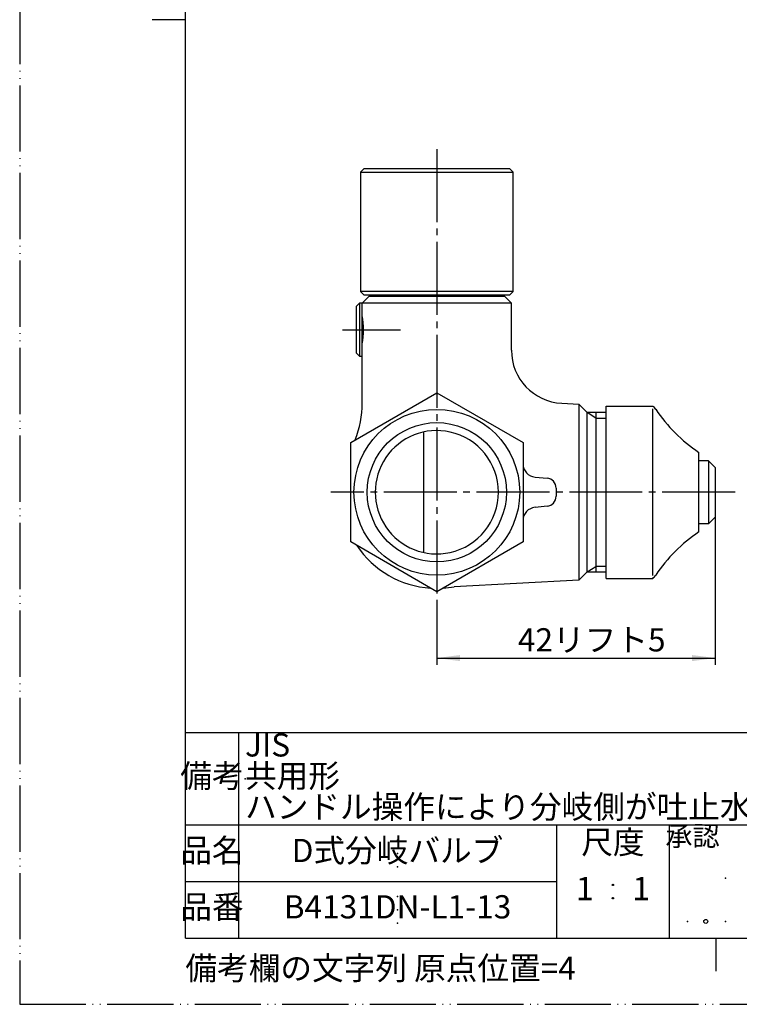
# Model space of a CAD drawing. Units: millimetres. Extents: x 0 to 216, y 0 to 297.
# Drawn here: x 0 to 109, y 0 to 148 of the extents above; entities that cross this region are included whole.
import ezdxf

# ---------------------------------------------------------------- set-up
doc = ezdxf.new("R2010")
doc.units = ezdxf.units.MM
for name, pattern in [('DASH_CENTER', [14, 11, -1, 1, -1]), ('DOT_CENTER', [14, 12, -1, 0, -1]), ('PHANTOM', [13, 10, -1, 0, -1, 0, -1])]:
    doc.linetypes.add(name, pattern=pattern)
doc.layers.add('1', color=7, linetype='Continuous')
doc.styles.add('CONVERTER_11', font='MS Mincho.ttf', dxfattribs={"width": 0.89})
doc.styles.add('CONVERTER_12', font='txt.shx', dxfattribs={"width": 0.9})
doc.dimstyles.new('ME10_DIM_18', dxfattribs={"dimtxt": 3.5, "dimasz": 3.5, "dimexe": 1, "dimexo": 0, "dimgap": 1, "dimtad": 1, "dimdsep": 46, "dimtxsty": 'CONVERTER_11', "dimsah": 1, "dimcen": 0.09, "dimclrd": 2, "dimclre": 2, "dimclrt": 7, "dimadec": 0, "dimazin": 0, "dimtfac": 1, "dimtdec": 4, "dimtix": 1, "dimtmove": 0, "dimatfit": 3, "dimfxl": 1, "dimtolj": 1, "dimtzin": 0, "dimarcsym": 0})

# ---------------------------------------------------------------- blocks, each defined once
blk = doc.blocks.new('開示A4')
at = {"layer": '1', "color": 4, "linetype": 'PHANTOM'}
for p, q in [((0, 297), (0, 0)), ((0, 0), (210, 0))]:
    blk.add_line(p, q, dxfattribs=at)
at = {"layer": '1', "color": 7, "linetype": 'Continuous'}
for p, q in [((25, 148.5), (25, 287)), ((25, 10), (25, 148.5)), ((25, 41), (200, 41)), ((200, 27), (25, 27)), ((25, 10), (105, 10)), ((105, 10), (200, 10))]:
    blk.add_line(p, q, dxfattribs=at)
at = {"layer": '1', "color": 2, "linetype": 'Continuous'}
for p, q in [((25, 148.5), (20, 148.5)), ((33, 41), (33, 27)), ((33, 27), (33, 10)), ((81, 27), (81, 10)), ((98, 27), (98, 10)), ((25, 18.5), (81, 18.5)), ((105, 10), (105, 5))]:
    blk.add_line(p, q, dxfattribs=at)
at = {"layer": '1', "color": 7, "linetype": 'DOT_CENTER'}
for centre in [(89.5, 18), (89.5, 16)]:
    blk.add_circle(centre, 0.1, dxfattribs=at)
at = {"layer": '1', "color": 7, "linetype": 'Continuous'}
blk.add_circle((103.5, 12.5), 0.3, dxfattribs=at)
at = {"layer": '1', "color": 4}
for p in [(34, 34), (57, 24.75), (57, 22.75), (57, 20.75), (106.5, 19), (85.25, 17), (93.75, 17), (57, 16.25), (57, 14.25), (57, 12.25), (100.75, 12.5), (106.5, 12.5)]:
    blk.add_point(p, dxfattribs=at)
at = {"layer": '1', "color": 2, "attachment_point": 5, "style": 'CONVERTER_11'}
for s, insert, char_height, line_spacing_factor in [('備考', (29, 34), 3.5, 0.454545), ('承認', (101.5, 25), 3, 0.590909), ('品名', (29, 22.75), 3.5, 0.727273), ('尺度', (89.5, 24), 3.5, 0.545455), ('品番', (29, 14.25), 3.5, 0.727273)]:
    blk.add_mtext(s, dxfattribs=dict(at, insert=insert, char_height=char_height, line_spacing_factor=line_spacing_factor))
at = {"layer": '1', "color": 250, "insert": (25, 5), "char_height": 3.5, "attachment_point": 4, "line_spacing_factor": 0.545455, "style": 'CONVERTER_11'}
blk.add_mtext('備考欄の文字列 原点位置=4', dxfattribs=at)
blk = doc.blocks.new('B4131L1-0-13-M11', base_point=(428.19, 21.23))
at = {"layer": '1', "color": 7, "linetype": 'Continuous'}
for p, q in [((51.68, 105.73), (52.68, 106.73)), ((74.18, 105.73), (51.68, 105.73)), ((51.68, 103.85), (51.68, 105.73)), ((73.18, 106.73), (52.68, 106.73)), ((74.18, 105.73), (73.18, 106.73)), ((74.18, 98.64), (74.18, 105.73)), ((51.68, 90.7), (51.68, 99.61)), ((49.93, 84.74), (62.93, 92.24)), ((62.93, 92.24), (75.93, 84.74)), ((81.76, 90.65), (84.35, 90.51)), ((84.35, 90.51), (85.63, 89.23)), ((84.35, 90.51), (84.35, 63.95)), ((85.74, 89.23), (85.63, 89.23)), ((85.74, 89.23), (85.63, 89.23)), ((85.63, 65.23), (85.63, 89.23)), ((86.93, 89.23), (85.74, 89.23)), ((88.35, 89.23), (85.74, 89.23)), ((86.93, 89.23), (86.93, 88.42)), ((86.93, 88.42), (86.93, 66.05)), ((60.93, 86.31), (60.93, 68.15)), ((49.93, 69.73), (49.93, 84.74)), ((75.93, 84.74), (75.93, 69.73)), ((77.75, 79.51), (79.56, 79.35)), ((80.93, 77.86), (80.93, 76.61)), ((79.56, 75.11), (77.75, 74.95)), ((62.93, 62.22), (49.93, 69.73)), ((75.93, 69.73), (62.93, 62.22)), ((86.93, 66.05), (86.93, 65.23)), ((84.35, 63.95), (65.53, 62.97)), ((85.63, 65.23), (84.35, 63.95)), ((85.63, 65.23), (88.35, 65.23))]:
    blk.add_line(p, q, dxfattribs=at)
at = {"layer": '1', "color": 2, "linetype": 'DASH_CENTER'}
blk.add_line((48.68, 101.73), (57.43, 101.73), dxfattribs=at)
at = {"layer": '1', "color": 2, "linetype": 'Continuous'}
for p, q in [((86.93, 88.42), (85.63, 89.23)), ((86.93, 88.42), (88.35, 88.42)), ((85.63, 65.23), (86.93, 66.05)), ((88.35, 66.05), (86.93, 66.05))]:
    blk.add_line(p, q, dxfattribs=at)
at = {"layer": '1', "color": 7, "linetype": 'Continuous'}
blk.add_circle((62.93, 77.23), 12.5, dxfattribs=at)
at = {"layer": '1', "color": 2, "linetype": 'Continuous'}
blk.add_circle((62.93, 77.23), 10.5, dxfattribs=at)
at = {"layer": '1', "color": 7, "linetype": 'Continuous'}
for centre, radius, start, end in [((40.63, 101.73), 11.25, 349.1328, 10.8672), ((82.18, 98.64), 8, 180, 267), ((36.68, 90.69), 15, 338.2348, 0.014), ((62.93, 77.23), 9.3, 77.5812, 282.4188), ((62.93, 77.23), 9.3, 282.4188, 77.5812), ((77.93, 81.5), 2, 180, 265), ((79.43, 77.86), 1.5, 0, 85), ((79.43, 76.61), 1.5, 275, 0), ((77.93, 72.96), 2, 95, 180), ((62.93, 77.23), 14.5, 213.7084, 266.2916), ((62.93, 77.23), 14.5, 273.7084, 280.3422)]:
    blk.add_arc(centre, radius, start, end, dxfattribs=at)
blk = doc.blocks.new('72-316-P80', base_point=(353.95, 203.08))
at = {"layer": '1', "color": 7, "linetype": 'Continuous'}
for p, q in [((50.78, 105.23), (51.28, 105.73)), ((51.68, 105.73), (51.28, 105.73)), ((51.28, 105.73), (51.28, 97.73)), ((51.68, 97.73), (51.68, 105.73)), ((50.78, 105.23), (50.78, 98.23)), ((51.28, 97.73), (50.78, 98.23)), ((51.28, 97.73), (51.68, 97.73))]:
    blk.add_line(p, q, dxfattribs=at)
blk = doc.blocks.new('39-321', base_point=(65.43, 75.23))
at = {"layer": '1', "color": 7, "linetype": 'Continuous'}
for p, q in [((52.58, 225.07), (53.74, 226.23)), ((53.74, 226.23), (72.11, 226.23)), ((72.11, 226.23), (73.28, 225.07)), ((128.33, 225.07), (129.49, 226.23)), ((129.49, 226.23), (147.86, 226.23)), ((147.86, 226.23), (149.03, 225.07)), ((52.58, 225.07), (73.28, 225.07)), ((52.58, 218.23), (52.58, 225.07)), ((73.28, 225.07), (73.28, 218.23)), ((128.33, 225.07), (149.03, 225.07)), ((128.33, 218.23), (128.33, 225.07)), ((149.03, 225.07), (149.03, 218.23)), ((73.28, 218.23), (52.58, 218.23)), ((53.74, 217.07), (52.58, 218.23)), ((54.93, 217.07), (53.74, 217.07)), ((54.93, 207.49), (54.93, 217.07)), ((54.93, 217.07), (70.93, 217.07)), ((70.93, 217.07), (70.93, 207.49)), ((72.11, 217.07), (70.93, 217.07)), ((73.28, 218.23), (72.11, 217.07)), ((149.03, 218.23), (128.33, 218.23)), ((129.49, 217.07), (128.33, 218.23)), ((130.68, 217.07), (129.49, 217.07)), ((130.68, 217.07), (146.68, 217.07)), ((130.68, 210.73), (130.68, 217.07)), ((146.68, 217.07), (146.68, 210.73)), ((147.86, 217.07), (146.68, 217.07)), ((149.03, 218.23), (147.86, 217.07))]:
    blk.add_line(p, q, dxfattribs=at)
at = {"layer": '1', "color": 2, "linetype": 'Continuous'}
for p, q in [((53.74, 217.07), (53.74, 226.23)), ((72.11, 226.23), (72.11, 217.07)), ((129.49, 217.07), (129.49, 226.23)), ((147.86, 226.23), (147.86, 217.07))]:
    blk.add_line(p, q, dxfattribs=at)
at = {"layer": '1', "color": 7, "linetype": 'Continuous'}
blk.add_arc((138.68, 218.99), 11.5, 225.9208, 314.0792, dxfattribs=at)
blk = doc.blocks.new('30-100A-M11', base_point=(198.43, -2.45))
at = {"layer": '1', "color": 7, "linetype": 'Continuous'}
for p, q in [((129.18, 210.23), (129.68, 210.73)), ((129.18, 210.23), (129.18, 188.23)), ((129.68, 187.73), (129.68, 210.73)), ((130.68, 210.73), (129.68, 210.73)), ((147.68, 210.73), (146.68, 210.73)), ((147.68, 210.73), (147.68, 210.73)), ((147.68, 210.73), (147.68, 187.73)), ((147.68, 210.73), (148.18, 210.23)), ((148.18, 207.63), (148.18, 210.23)), ((148.18, 188.23), (148.18, 207.63)), ((148.43, 207.63), (148.18, 207.63)), ((148.18, 190.83), (148.43, 190.83)), ((129.68, 187.73), (129.18, 188.23)), ((129.68, 187.73), (147.68, 187.73)), ((147.68, 187.73), (148.18, 188.23)), ((51.43, 125.48), (51.93, 125.98)), ((51.43, 125.48), (51.43, 107.48)), ((51.43, 125.48), (74.43, 125.48)), ((73.93, 125.98), (51.93, 125.98)), ((73.93, 125.98), (74.43, 125.48)), ((74.43, 107.48), (74.43, 125.48)), ((51.93, 106.98), (51.43, 107.48)), ((74.43, 107.48), (51.43, 107.48)), ((51.43, 107.48), (51.43, 107.48)), ((51.93, 106.98), (54.53, 106.98)), ((54.53, 106.98), (54.53, 106.73)), ((54.53, 106.98), (73.93, 106.98)), ((71.33, 106.73), (71.33, 106.98)), ((73.93, 106.98), (74.43, 107.48))]:
    blk.add_line(p, q, dxfattribs=at)
blk.add_circle((62.93, 199.23), 11.5, dxfattribs=at)
blk = doc.blocks.new('30-100BX', base_point=(65.43, 21.23))
at = {"layer": '1', "color": 4, "linetype": 'PHANTOM'}
blk.add_line((138.68, 225.23), (138.68, 184.73), dxfattribs=at)
at = {"layer": '1'}
for name, p in [('39-321', (65.43, 75.23)), ('30-100A-M11', (198.43, -2.45))]:
    blk.add_blockref(name, p, dxfattribs=at)
blk = doc.blocks.new('37-1A-13-M2', base_point=(-1069.31, -81.19))
at = {"layer": '1', "color": 7, "linetype": 'Continuous'}
for p, q in [((88.45, 90.23), (95.52, 90.23)), ((88.45, 64.23), (88.45, 90.23)), ((95.52, 64.65), (95.52, 89.81)), ((102.45, 71.23), (102.45, 83.23)), ((88.45, 64.23), (95.52, 64.23))]:
    blk.add_line(p, q, dxfattribs=at)
for centre, radius, start, end in [((91.95, 86.73), 5, 36.8699, 44.427), ((115.86, 103.14), 24, 213.9592, 236.0408), ((115.86, 51.33), 24, 123.9592, 146.0408), ((91.95, 67.73), 5, 315.573, 323.1301)]:
    blk.add_arc(centre, radius, start, end, dxfattribs=at)
blk = doc.blocks.new('36-45A-M11K', base_point=(233.52, 89.13))
at = {"layer": '1', "color": 7, "linetype": 'Continuous'}
for p, q in [((103.93, 203.98), (102.43, 203.98)), ((104.93, 202.98), (103.93, 203.98)), ((104.93, 202.98), (104.93, 200.13)), ((104.93, 200.13), (102.43, 200.13)), ((173.26, 200.13), (182.59, 200.13)), ((102.43, 198.33), (104.93, 198.33)), ((104.93, 198.33), (104.93, 195.48)), ((173.26, 198.33), (182.59, 198.33)), ((103.93, 194.48), (104.93, 195.48)), ((103.93, 194.48), (102.43, 194.48)), ((103.93, 81.98), (102.45, 81.98)), ((104.93, 80.98), (103.93, 81.98)), ((103.93, 81.98), (103.93, 72.48)), ((104.93, 80.98), (104.93, 73.48)), ((103.93, 72.48), (104.93, 73.48)), ((103.93, 72.48), (102.45, 72.48))]:
    blk.add_line(p, q, dxfattribs=at)
at = {"layer": '1', "color": 4, "linetype": 'PHANTOM'}
blk.add_line((82.38, 199.23), (106.93, 199.23), dxfattribs=at)
at = {"layer": '1', "color": 7, "linetype": 'Continuous'}
for radius, start, end in [(4.75, 90, 169.0779), (4.75, 10.9221, 90), (3.75, 90, 166.1135), (3.75, 13.8865, 90), (4.75, 169.0779, 190.9221), (4.75, 349.0779, 10.9221), (4.75, 190.9221, 349.0779), (3.75, 193.8865, 346.1135)]:
    blk.add_arc((177.93, 199.23), radius, start, end, dxfattribs=at)
blk = doc.blocks.new('36-45AX-M11', base_point=(865.43, 91.23))
at = {"layer": '1', "color": 4, "linetype": 'PHANTOM'}
blk.add_line((59.33, 199.23), (107.93, 199.23), dxfattribs=at)
at = {"layer": '1'}
blk.add_blockref('36-45A-M11K', (233.52, 89.13), dxfattribs=at)
blk = doc.blocks.new('*D18')
at = {"layer": '1', "color": 2, "linetype": 'Continuous'}
for p, q in [((104.93, 73.48), (104.93, 51.22)), ((62.93, 60.23), (62.93, 51.22)), ((62.93, 52.22), (104.93, 52.22))]:
    blk.add_line(p, q, dxfattribs=at)
at = {"layer": '1', "color": 2}
for points in [[(66.43, 52.68), (66.43, 51.76), (62.93, 52.22)], [(101.43, 51.76), (101.43, 52.68), (104.93, 52.22)]]:
    blk.add_solid(points, dxfattribs=at)
at = {"layer": '1', "color": 7, "insert": (75.16, 53.22), "char_height": 3.5, "attachment_point": 7, "rotation": 0.0001, "line_spacing_factor": 0.454545, "style": 'CONVERTER_11'}
blk.add_mtext('\\C7;42\\C7;リフト5', dxfattribs=at)

msp = doc.modelspace()

# ---------------------------------------------------------------- linework, layer by layer
at = {"layer": '1', "color": 2, "linetype": 'DASH_CENTER'}
for p, q in [((62.925, 128.983), (62.925, 60.233)), ((107.925, 77.233), (46.925, 77.233))]:
    msp.add_line(p, q, dxfattribs=at)

# ---------------------------------------------------------------- block references
at = {"layer": '1'}
for name, p in [('開示A4', (0, 0)), ('B4131L1-0-13-M11', (428.193, 21.233)), ('30-100BX', (65.425, 21.233)), ('37-1A-13-M2', (-1069.306, -81.189)), ('36-45AX-M11', (865.425, 91.233)), ('72-316-P80', (353.953, 203.084))]:
    msp.add_blockref(name, p, dxfattribs=at)

# ---------------------------------------------------------------- texts
at = {"layer": '1', "color": 7, "char_height": 3.5}
for s, insert, attachment_point, line_spacing_factor, style in [('JIS', (34, 38.667), 4, 0.720288, 'CONVERTER_12'), ('共用形', (34, 34), 4, 0.545455, 'CONVERTER_11'), ('ハンドル操作により分岐側が吐止水、ストレート部は常時通水  分岐側は回転式(360°)', (34, 29.333), 4, 0.545455, 'CONVERTER_11'), ('D式分岐バルブ', (57, 22.75), 5, 0.545455, 'CONVERTER_11'), ('1', (85.25, 17), 5, 0.720288, 'CONVERTER_12'), ('1', (93.75, 17), 5, 0.720288, 'CONVERTER_12'), ('B4131DN-L1-13', (57, 14.25), 5, 0.720288, 'CONVERTER_12')]:
    msp.add_mtext(s, dxfattribs=dict(at, insert=insert, attachment_point=attachment_point, line_spacing_factor=line_spacing_factor, style=style))

# ---------------------------------------------------------------- dimensions: what is measured, and where the dimension line sits
at = {"layer": '1'}
dim = msp.add_linear_dim(base=(62.925, 52.221), p1=(104.925, 73.483), p2=(62.925, 60.233), dimstyle='ME10_DIM_18', override={"dimpost": 'リフト5'}, dxfattribs=at)
dim.commit()
dim.dimension.update_dxf_attribs({"geometry": '*D18', "text_midpoint": (84.964, 54.971), "text_rotation": 0.00014})

doc.saveas('drawing.dxf')
